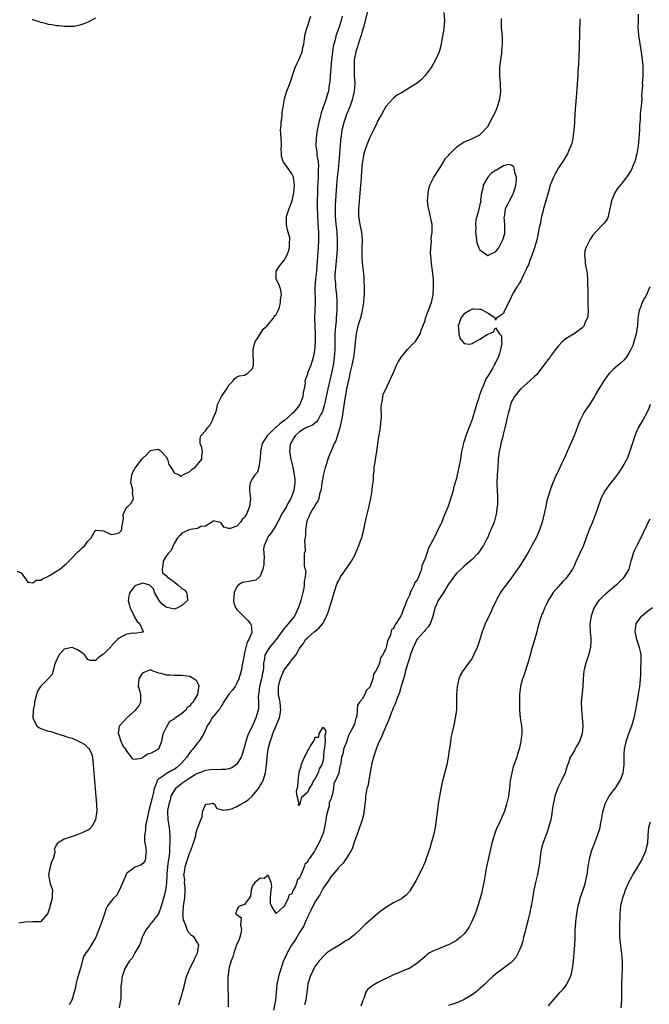
# Model space of a CAD drawing. Units: inches. Extents: x 2511000 to 2514000, y 1509000 to 1512000.
# Drawn here: x 2511508 to 2511668, y 1510062 to 1510313 of the extents above; entities that cross this region are included whole.
import ezdxf

# ---------------------------------------------------------------- set-up
doc = ezdxf.new("R2010")
doc.units = ezdxf.units.IN
doc.header["$MEASUREMENT"] = 0
doc.layers.add('LD25111509_2ft', color=82, linetype='Continuous')

msp = doc.modelspace()

# ---------------------------------------------------------------- linework, layer by layer
at = {"layer": 'LD25111509_2ft'}
for points, elevation in [([(2511596.76, 1510317), (2511595.29, 1510311.29), (2511595.18, 1510310.82), (2511595, 1510310.31), (2511594.74, 1510309.26), (2511594.45, 1510308.45), (2511593.98, 1510307), (2511593.76, 1510306.24), (2511593.35, 1510305), (2511592.97, 1510303), (2511592.89, 1510301.11), (2511592.97, 1510299), (2511593.07, 1510297), (2511592.94, 1510295), (2511592.61, 1510293.39), (2511592.51, 1510293), (2511592.22, 1510292.22), (2511591.81, 1510291), (2511591.59, 1510290.41), (2511590.94, 1510289), (2511590.27, 1510287), (2511589.82, 1510285), (2511589.63, 1510283.63), (2511589.45, 1510282.55), (2511589.33, 1510281), (2511589.22, 1510279.22), (2511589.2, 1510279), (2511589.06, 1510277), (2511588.86, 1510275), (2511588.62, 1510273), (2511588.43, 1510271), (2511588.12, 1510265.88), (2511588.1, 1510265), (2511588.12, 1510264.12), (2511588.11, 1510263), (2511588.26, 1510261), (2511588.47, 1510259), (2511588.59, 1510257), (2511588.57, 1510255), (2511588.49, 1510253.51), (2511588.18, 1510249.82), (2511588.08, 1510249), (2511588.04, 1510248.04), (2511588.04, 1510247), (2511588.14, 1510245.86), (2511588.2, 1510245), (2511588.28, 1510244.28), (2511588.39, 1510243), (2511588.48, 1510241.52), (2511588.54, 1510241), (2511588.54, 1510239), (2511588.37, 1510237), (2511588.3, 1510236.3), (2511588.14, 1510235), (2511588.05, 1510233.95), (2511588.02, 1510233), (2511588.03, 1510232.03), (2511588.01, 1510229), (2511587.86, 1510227), (2511587.54, 1510225), (2511587, 1510222.35), (2511586.23, 1510219), (2511585.79, 1510217), (2511585.42, 1510215.42), (2511585.28, 1510214.72), (2511585, 1510213.76), (2511584.82, 1510213.18), (2511584.74, 1510213), (2511584.35, 1510212.35), (2511583.68, 1510211), (2511583.42, 1510210.58), (2511583, 1510210.28), (2511582.3, 1510209.7), (2511581, 1510209.21), (2511580.88, 1510209.12), (2511580.63, 1510209), (2511579, 1510207.98), (2511577.88, 1510207), (2511577.55, 1510206.45), (2511577, 1510205.59), (2511576.66, 1510205), (2511576.61, 1510204.61), (2511576.47, 1510203), (2511576.79, 1510201), (2511577.26, 1510199), (2511577.67, 1510197), (2511577.81, 1510195.81), (2511577.83, 1510195), (2511577.71, 1510194.29), (2511577.58, 1510193), (2511576.82, 1510191), (2511576.13, 1510189.87), (2511575.65, 1510189), (2511575, 1510187.89), (2511574.43, 1510187), (2511573.99, 1510186.01), (2511573.4, 1510185), (2511573, 1510184.2), (2511572.26, 1510183), (2511571.73, 1510182.27), (2511571, 1510181.3), (2511570.8, 1510181), (2511570.72, 1510180.72), (2511569.98, 1510179), (2511569.83, 1510178.17), (2511569.96, 1510175.96), (2511569.92, 1510175), (2511569.86, 1510174.14), (2511569.68, 1510173), (2511569, 1510171.18), (2511568.83, 1510171), (2511567.84, 1510170.16), (2511567, 1510169.98), (2511566.15, 1510169.85), (2511565, 1510169.62), (2511564.43, 1510169.57), (2511563.41, 1510169), (2511563, 1510168.47), (2511562.37, 1510167), (2511562.27, 1510165.73), (2511562.16, 1510165), (2511562.25, 1510164.25), (2511562.72, 1510163), (2511563, 1510162.67), (2511565.85, 1510159.85), (2511566.5, 1510159), (2511566.64, 1510158.64), (2511566.84, 1510157), (2511566.82, 1510156.82), (2511566.08, 1510155), (2511565.64, 1510154.36), (2511565, 1510151.6), (2511564.84, 1510151), (2511564.49, 1510149), (2511564.1, 1510147), (2511563.51, 1510145), (2511563, 1510143.87), (2511562.55, 1510143), (2511561.94, 1510142.06), (2511560.98, 1510141.02), (2511559.63, 1510139), (2511559.44, 1510138.56), (2511559, 1510137.99), (2511558.65, 1510137.35), (2511558.34, 1510137), (2511556.69, 1510135), (2511556.1, 1510133.9), (2511555.44, 1510133), (2511555, 1510131.96), (2511554.57, 1510131), (2511554.02, 1510129.98), (2511553.35, 1510129), (2511553, 1510128.65), (2511551.77, 1510127), (2511551.37, 1510126.63), (2511551, 1510126.2), (2511550.22, 1510125), (2511549, 1510123.57), (2511548.49, 1510123), (2511547.68, 1510122.32), (2511547, 1510121.82), (2511546.44, 1510121.56), (2511545, 1510120.76), (2511544.02, 1510120.02), (2511543, 1510119.34), (2511542.72, 1510119), (2511542.6, 1510118.6), (2511541.9, 1510117), (2511541.66, 1510115.66), (2511541.38, 1510114.62), (2511541.01, 1510113), (2511540.46, 1510111), (2511540.23, 1510109.77), (2511540.05, 1510109), (2511539.81, 1510107.81), (2511539.71, 1510107), (2511539.68, 1510106.32), (2511539.48, 1510105), (2511539.49, 1510103.49), (2511539.56, 1510103), (2511539.73, 1510102.27), (2511539.86, 1510101), (2511539.68, 1510099.68), (2511539.75, 1510099), (2511539.56, 1510098.44), (2511539, 1510097.82), (2511538.57, 1510097.43), (2511537, 1510096.87), (2511536.37, 1510096.37), (2511535, 1510095.35), (2511534.77, 1510095), (2511534.58, 1510094.58), (2511533.08, 1510091.08), (2511533.04, 1510090.96), (2511532.32, 1510089.68), (2511531.58, 1510089), (2511531, 1510088.19), (2511530.07, 1510087), (2511529.68, 1510086.32), (2511529.29, 1510085), (2511529, 1510084.25), (2511528.62, 1510083), (2511528.13, 1510081.87), (2511527.86, 1510081), (2511527.08, 1510079), (2511527, 1510078.84), (2511525.88, 1510077), (2511525, 1510075.61), (2511524.5, 1510075), (2511523.89, 1510074.11), (2511523.16, 1510071.16), (2511522.32, 1510068.32), (2511521.99, 1510067), (2511521.83, 1510066.17), (2511521.55, 1510065), (2511520.94, 1510063), (2511520.25, 1510061.75)], 6946), ([(2511507, 1510172.47), (2511508.05, 1510172.05), (2511509.68, 1510169.68), (2511511, 1510169.51), (2511511.88, 1510170.12), (2511513, 1510170.13), (2511513.48, 1510170.52), (2511514.66, 1510171), (2511515.41, 1510171.41), (2511517, 1510172.47), (2511517.84, 1510173), (2511519, 1510173.94), (2511519.56, 1510174.44), (2511521, 1510175.88), (2511522.02, 1510177), (2511522.51, 1510177.49), (2511523, 1510177.8), (2511523.56, 1510178.44), (2511524.21, 1510179), (2511525, 1510180.09), (2511525.85, 1510181), (2511527, 1510182.92), (2511527.07, 1510182.93), (2511529, 1510182.74), (2511531, 1510181.77), (2511532.02, 1510181.98), (2511533, 1510182.22), (2511533.68, 1510183), (2511533.69, 1510183.69), (2511533.96, 1510185), (2511534.1, 1510185.9), (2511534, 1510187), (2511535, 1510188.75), (2511535.19, 1510189), (2511536.12, 1510189.88), (2511536.67, 1510191), (2511536.41, 1510192.41), (2511536.47, 1510193), (2511536.37, 1510193.63), (2511536, 1510195), (2511536.24, 1510197), (2511536.43, 1510197.57), (2511537, 1510198.65), (2511537.24, 1510199), (2511538.86, 1510201.14), (2511539, 1510201.3), (2511539.9, 1510202.1), (2511540.71, 1510203), (2511541, 1510203.28), (2511541.32, 1510203.32), (2511543, 1510203.63), (2511543.36, 1510203.36), (2511543.72, 1510203), (2511545, 1510201.6), (2511545.29, 1510201), (2511545.71, 1510199.71), (2511546.2, 1510199), (2511547, 1510197.59), (2511548.31, 1510197), (2511548.74, 1510196.74), (2511549, 1510196.77), (2511549.24, 1510197), (2511551, 1510197.89), (2511551.56, 1510198.44), (2511552.37, 1510199), (2511553, 1510199.64), (2511554.05, 1510201), (2511554.08, 1510201.92), (2511554.22, 1510203), (2511554.05, 1510204.05), (2511553.64, 1510205), (2511553.68, 1510206.32), (2511553.81, 1510207), (2511555, 1510208.31), (2511555.51, 1510209), (2511556.18, 1510209.82), (2511556.84, 1510211), (2511557, 1510211.48), (2511557.62, 1510213), (2511557.91, 1510213.91), (2511558.08, 1510215), (2511559.09, 1510217), (2511559.89, 1510218.11), (2511560.43, 1510219), (2511561, 1510219.89), (2511562.08, 1510221), (2511562.42, 1510221.58), (2511563, 1510222.02), (2511563.66, 1510222.34), (2511565, 1510222.48), (2511565.84, 1510223), (2511567, 1510224.19), (2511567.23, 1510225), (2511567.27, 1510226.73), (2511567.21, 1510227.21), (2511567.19, 1510229), (2511567.5, 1510230.5), (2511567.65, 1510231), (2511569, 1510232.95), (2511569.76, 1510234.24), (2511570.68, 1510235), (2511571, 1510235.41), (2511572.39, 1510237), (2511572.5, 1510237.5), (2511573, 1510237.98), (2511573.55, 1510239), (2511573.86, 1510239.86), (2511574.14, 1510241), (2511574.18, 1510241.82), (2511574.44, 1510243), (2511574.19, 1510244.19), (2511573.95, 1510245), (2511573.7, 1510245.7), (2511573.08, 1510247), (2511573.08, 1510249), (2511573.8, 1510250.2), (2511574.42, 1510251), (2511575, 1510251.64), (2511575.74, 1510253), (2511576.12, 1510253.88), (2511576.47, 1510255), (2511576.47, 1510256.47), (2511576.55, 1510257), (2511576.49, 1510257.51), (2511576.11, 1510259), (2511575.86, 1510259.86), (2511575.65, 1510261), (2511575.71, 1510262.29), (2511575.71, 1510263), (2511576.33, 1510265), (2511577.08, 1510267), (2511577.56, 1510269), (2511577.71, 1510271), (2511577.65, 1510271.65), (2511577.42, 1510273), (2511577, 1510273.85), (2511576.29, 1510275), (2511575.72, 1510275.72), (2511574.87, 1510276.87), (2511574.81, 1510277), (2511574.38, 1510278.38), (2511574.37, 1510279), (2511574.3, 1510280.3), (2511574.37, 1510281), (2511574.36, 1510281.64), (2511574.28, 1510283), (2511574.26, 1510284.26), (2511574.18, 1510285), (2511574.33, 1510286.33), (2511574.29, 1510287), (2511574.57, 1510288.57), (2511574.58, 1510289.42), (2511574.81, 1510291), (2511575.14, 1510293), (2511575.78, 1510295), (2511576.23, 1510296.23), (2511576.66, 1510297.34), (2511577, 1510298.34), (2511577.19, 1510299), (2511577.91, 1510301), (2511578.22, 1510301.78), (2511578.84, 1510303), (2511579.64, 1510305), (2511579.86, 1510306.14), (2511580.07, 1510307), (2511580.3, 1510308.3), (2511580.43, 1510309.57), (2511580.85, 1510311), (2511581.92, 1510314.08)], 6942), ([(2511589.87, 1510314.13), (2511589.58, 1510313), (2511589, 1510311.12), (2511588.45, 1510309.55), (2511588.28, 1510309), (2511588.05, 1510308.05), (2511587.74, 1510307), (2511587.6, 1510306.4), (2511587.37, 1510305), (2511587.13, 1510303), (2511586.79, 1510299), (2511586.69, 1510297.31), (2511586.57, 1510296.57), (2511586.35, 1510295), (2511586.02, 1510293.98), (2511585.76, 1510293), (2511584.55, 1510289.45), (2511584.27, 1510288.27), (2511583.93, 1510287), (2511583.76, 1510286.24), (2511583.51, 1510285), (2511583.21, 1510283), (2511583.15, 1510281), (2511583.39, 1510279.39), (2511583.45, 1510278.55), (2511583.72, 1510277), (2511583.82, 1510275.82), (2511583.79, 1510275), (2511583.72, 1510274.28), (2511583.73, 1510273), (2511583.69, 1510271.69), (2511583.62, 1510270.38), (2511583.56, 1510269), (2511583.51, 1510267), (2511583.51, 1510266.49), (2511583.51, 1510265), (2511583.54, 1510263.54), (2511583.67, 1510261), (2511583.81, 1510259), (2511583.85, 1510257), (2511583.73, 1510255), (2511583.58, 1510253), (2511583.51, 1510251.51), (2511583.42, 1510250.58), (2511583.29, 1510249), (2511583.06, 1510247), (2511582.92, 1510244.92), (2511582.97, 1510241.03), (2511582.89, 1510239), (2511582.84, 1510237), (2511582.91, 1510235), (2511583, 1510233), (2511582.98, 1510231), (2511582.79, 1510228.79), (2511582.45, 1510227), (2511582.1, 1510225.9), (2511581.84, 1510225), (2511581.07, 1510223), (2511581, 1510222.72), (2511580.52, 1510221.48), (2511580.39, 1510221), (2511580.41, 1510220.41), (2511580.19, 1510219), (2511579.92, 1510218.08), (2511579.84, 1510217), (2511579.07, 1510215), (2511577.51, 1510213), (2511577, 1510212.57), (2511575.21, 1510211), (2511573.95, 1510210.05), (2511573, 1510209.17), (2511572.9, 1510209.1), (2511570.75, 1510207), (2511570.04, 1510205.96), (2511569.5, 1510205), (2511569.06, 1510203), (2511568.93, 1510201.07), (2511568.86, 1510200.86), (2511568.59, 1510199), (2511568.27, 1510197.73), (2511567.61, 1510197), (2511567, 1510196.08), (2511566.37, 1510195), (2511566.22, 1510193.78), (2511566.21, 1510193), (2511566.34, 1510192.34), (2511566.46, 1510191), (2511566.43, 1510190.43), (2511566.26, 1510189), (2511565.84, 1510187.84), (2511565.48, 1510187), (2511565.29, 1510186.71), (2511565, 1510186.15), (2511564.39, 1510185.61), (2511563.91, 1510185), (2511563, 1510183.98), (2511561.33, 1510183.33), (2511561, 1510183.35), (2511559.71, 1510183.71), (2511559, 1510184.79), (2511558.84, 1510184.84), (2511558.43, 1510185), (2511557, 1510185.31), (2511556.89, 1510185.11), (2511556.61, 1510185), (2511555, 1510183.93), (2511553.84, 1510183.84), (2511553, 1510183.36), (2511551.11, 1510183.11), (2511550.84, 1510183), (2511549, 1510182.12), (2511548.46, 1510181.54), (2511547.87, 1510181), (2511547, 1510179.5), (2511546.74, 1510179), (2511546.24, 1510177.76), (2511545.53, 1510177), (2511545, 1510176.26), (2511544.22, 1510175), (2511544.14, 1510173.86), (2511543.94, 1510173), (2511544.06, 1510172.06), (2511545, 1510171.35), (2511545.27, 1510171), (2511547, 1510169.76), (2511547.97, 1510169), (2511549, 1510168.01), (2511549.66, 1510167.66), (2511550.17, 1510167), (2511550.32, 1510166.32), (2511550.46, 1510165), (2511549, 1510163.67), (2511547.68, 1510163), (2511547, 1510162.78), (2511545.98, 1510163), (2511545.22, 1510163.22), (2511545, 1510163.26), (2511544, 1510164), (2511543.21, 1510165), (2511541.98, 1510167), (2511541.87, 1510167.87), (2511540.84, 1510168.84), (2511539, 1510169.41), (2511537, 1510168.7), (2511535.74, 1510167), (2511535.54, 1510166.46), (2511535.29, 1510165), (2511535.67, 1510163.67), (2511535.82, 1510163), (2511536.75, 1510161.25), (2511536.86, 1510161), (2511536.87, 1510160.86), (2511537.62, 1510159.62), (2511538.31, 1510159), (2511539, 1510157.22), (2511539.14, 1510157), (2511539, 1510156.79), (2511538.92, 1510156.92), (2511537, 1510156.58), (2511536.67, 1510156.67), (2511535, 1510156.34), (2511533.75, 1510155.75), (2511533, 1510155.37), (2511532.55, 1510155), (2511531.79, 1510154.21), (2511531, 1510153.3), (2511530.84, 1510153.16), (2511530.71, 1510153), (2511529, 1510151.24), (2511528.61, 1510151), (2511527.66, 1510150.34), (2511527, 1510149.67), (2511525.69, 1510149.69), (2511525, 1510149.89), (2511524.21, 1510151), (2511523.6, 1510151.6), (2511522.37, 1510152.37), (2511521, 1510152.99), (2511519, 1510152.55), (2511517.59, 1510151), (2511517, 1510149.72), (2511516.55, 1510148.55), (2511515.88, 1510146.12), (2511514.96, 1510145.04), (2511512.97, 1510143), (2511512.2, 1510141.8), (2511511.9, 1510141), (2511511.44, 1510139), (2511511.42, 1510138.58), (2511511.09, 1510137), (2511510.98, 1510135), (2511511, 1510134.91), (2511511.99, 1510133), (2511512.51, 1510132.51), (2511513, 1510132.26), (2511513.97, 1510131.97), (2511515, 1510131.61), (2511515.54, 1510131.54), (2511517, 1510131.01), (2511519, 1510130.43), (2511519.93, 1510130.07), (2511521, 1510129.8), (2511522.84, 1510129), (2511523, 1510128.89), (2511524.22, 1510128.22), (2511525, 1510127.39), (2511525.25, 1510127.25), (2511525.39, 1510127), (2511525.91, 1510125.91), (2511526.17, 1510125), (2511526.4, 1510123), (2511526.89, 1510116.89), (2511527.08, 1510114.92), (2511527.23, 1510113), (2511527.27, 1510111), (2511527.24, 1510110.76), (2511526.97, 1510109), (2511525.86, 1510107), (2511525.41, 1510106.59), (2511525, 1510106.35), (2511524.09, 1510105.91), (2511523, 1510105.45), (2511522.66, 1510105.34), (2511521.89, 1510105), (2511521, 1510104.75), (2511520.52, 1510104.52), (2511519, 1510104.06), (2511517.31, 1510103), (2511517, 1510102.61), (2511516.46, 1510101.54), (2511516.59, 1510101), (2511516.61, 1510100.61), (2511516.14, 1510099), (2511515.75, 1510098.25), (2511515.43, 1510097), (2511514.98, 1510095), (2511515.36, 1510093), (2511516.04, 1510091), (2511515.92, 1510090.08), (2511515.89, 1510089), (2511515.47, 1510087.47), (2511515.32, 1510087), (2511515.29, 1510086.71), (2511515, 1510085.65), (2511514.82, 1510085.18), (2511514.72, 1510085), (2511513.04, 1510083), (2511513, 1510082.98), (2511511.08, 1510082.92), (2511511, 1510082.94), (2511509, 1510082.88), (2511507.42, 1510082.58)], 6944), ([(2511615.82, 1510315), (2511615.97, 1510313), (2511615.86, 1510311.86), (2511615.81, 1510311), (2511615.72, 1510310.28), (2511615.48, 1510309), (2511615.15, 1510307.15), (2511615.11, 1510306.89), (2511614.73, 1510305.27), (2511614.61, 1510305), (2511614.25, 1510304.25), (2511613.71, 1510303), (2511612.72, 1510301.28), (2511612.54, 1510301), (2511611.07, 1510298.93), (2511610.08, 1510297.93), (2511608.96, 1510297), (2511607, 1510295.78), (2511605.67, 1510295), (2511605, 1510294.58), (2511603.98, 1510294.02), (2511603, 1510293.2), (2511602.9, 1510293.1), (2511601, 1510291.01), (2511599.9, 1510289), (2511599, 1510287.44), (2511598.81, 1510287), (2511597.85, 1510285), (2511597, 1510283.32), (2511596.86, 1510283), (2511596.34, 1510281.66), (2511596.04, 1510281), (2511595.58, 1510279.58), (2511595.41, 1510279), (2511595.04, 1510277), (2511595, 1510276.63), (2511594.75, 1510273.25), (2511594.68, 1510272.68), (2511594.52, 1510271), (2511594.15, 1510265.85), (2511594.06, 1510265), (2511594.02, 1510264.02), (2511594.02, 1510263), (2511594.34, 1510261), (2511594.47, 1510260.47), (2511594.8, 1510259), (2511594.97, 1510257), (2511594.89, 1510255), (2511594.87, 1510252.87), (2511595, 1510251.12), (2511595.26, 1510249), (2511595.39, 1510247.39), (2511595.41, 1510247), (2511595.41, 1510246.59), (2511595.48, 1510245), (2511595.51, 1510243.51), (2511595.48, 1510243), (2511595.42, 1510242.58), (2511595.34, 1510241), (2511595, 1510239), (2511594.59, 1510237.41), (2511594.51, 1510237), (2511594.32, 1510236.32), (2511593.9, 1510235), (2511593.72, 1510234.28), (2511593.43, 1510233), (2511593.19, 1510231), (2511593, 1510229), (2511592.72, 1510227), (2511592.3, 1510225), (2511591.85, 1510223), (2511591.72, 1510222.28), (2511591, 1510219.01), (2511590.68, 1510217.32), (2511590.6, 1510217), (2511590.51, 1510216.51), (2511590.18, 1510214.18), (2511590.05, 1510213), (2511589.85, 1510211.85), (2511589.73, 1510211), (2511589.26, 1510209), (2511588.24, 1510205.76), (2511587.86, 1510205), (2511587, 1510202.94), (2511586.41, 1510201.59), (2511586.19, 1510201), (2511585.87, 1510199.87), (2511585.45, 1510198.55), (2511585, 1510196.83), (2511584.67, 1510195), (2511584.5, 1510193.5), (2511584.4, 1510193), (2511584.11, 1510192.11), (2511583.91, 1510191), (2511583.69, 1510190.31), (2511583, 1510189.39), (2511582.79, 1510189), (2511582.4, 1510188.4), (2511581.59, 1510187), (2511581.47, 1510186.53), (2511581, 1510185.61), (2511580.86, 1510185.14), (2511580.79, 1510185), (2511580.74, 1510184.74), (2511580.53, 1510183), (2511580.55, 1510181.45), (2511580.27, 1510180.27), (2511580.39, 1510179), (2511580.45, 1510177.55), (2511580.22, 1510177), (2511580.15, 1510176.15), (2511580.18, 1510173.82), (2511580.44, 1510173), (2511580.61, 1510172.61), (2511580.47, 1510171), (2511580.16, 1510169.84), (2511580.22, 1510169), (2511580.13, 1510168.13), (2511579.86, 1510167), (2511579.66, 1510166.34), (2511579.37, 1510165), (2511579, 1510163.98), (2511578.69, 1510163), (2511578.11, 1510161.89), (2511577.69, 1510161), (2511576.1, 1510159), (2511575.56, 1510158.44), (2511575, 1510157.73), (2511573.01, 1510154.99), (2511572.13, 1510153.87), (2511571.34, 1510153), (2511571, 1510152.45), (2511570.17, 1510151), (2511570.05, 1510150.05), (2511569.85, 1510149), (2511569.78, 1510147.78), (2511569.71, 1510147), (2511569.57, 1510146.43), (2511569.3, 1510145), (2511568.79, 1510143), (2511568.6, 1510141.4), (2511568.53, 1510141), (2511568.48, 1510140.48), (2511568.55, 1510139), (2511568.52, 1510137.48), (2511568.46, 1510137), (2511567.86, 1510135), (2511567.58, 1510134.42), (2511567, 1510133.01), (2511565.99, 1510131), (2511565.7, 1510130.3), (2511565.3, 1510129), (2511565, 1510127.74), (2511564.36, 1510125.64), (2511564.09, 1510125), (2511563, 1510123.19), (2511561.73, 1510122.27), (2511561, 1510121.99), (2511560.2, 1510121.8), (2511559, 1510121.83), (2511558.23, 1510121.77), (2511557, 1510121.82), (2511555, 1510121.55), (2511554.62, 1510121.38), (2511553.5, 1510121), (2511553, 1510120.81), (2511552.6, 1510120.6), (2511551, 1510119.6), (2511549, 1510118.26), (2511548.3, 1510117.7), (2511547.36, 1510117), (2511547, 1510116.51), (2511546.19, 1510115), (2511545.97, 1510114.03), (2511545.64, 1510113), (2511545.35, 1510111.35), (2511545.31, 1510111), (2511545.41, 1510109), (2511545.73, 1510107), (2511545.91, 1510105), (2511545.96, 1510103.96), (2511545.94, 1510103), (2511545.83, 1510102.17), (2511545.87, 1510101), (2511545.78, 1510099.78), (2511545.53, 1510098.47), (2511545.34, 1510097), (2511545.17, 1510095.17), (2511545.16, 1510095), (2511545.18, 1510094.82), (2511545.07, 1510093), (2511545, 1510092.14), (2511544.84, 1510091), (2511544.52, 1510089.48), (2511544.33, 1510089), (2511544.02, 1510088.02), (2511543.57, 1510086.43), (2511543, 1510085.01), (2511541.48, 1510083), (2511541.29, 1510082.71), (2511541, 1510082.44), (2511540.39, 1510081.61), (2511539.89, 1510081), (2511539, 1510079.36), (2511538.86, 1510079), (2511538.45, 1510077.55), (2511538.15, 1510077), (2511536.99, 1510075), (2511536.28, 1510073.72), (2511535.68, 1510073), (2511535, 1510071.9), (2511534.49, 1510071), (2511533.76, 1510069), (2511533.61, 1510067.61), (2511533.51, 1510067), (2511533.46, 1510066.54), (2511533.47, 1510065), (2511533.41, 1510063.41), (2511533.37, 1510063), (2511532.99, 1510061)], 6948), ([(2511665.39, 1510314.61), (2511665.31, 1510313), (2511665.3, 1510311), (2511665.31, 1510310.69), (2511665.47, 1510309), (2511665.69, 1510307.69), (2511665.78, 1510307), (2511666.09, 1510305), (2511666.18, 1510304.18), (2511666.37, 1510303), (2511666.56, 1510301.44), (2511666.58, 1510301), (2511666.55, 1510300.55), (2511666.57, 1510299), (2511666.44, 1510297.56), (2511666.4, 1510297), (2511666.42, 1510296.42), (2511666.24, 1510293.76), (2511666.26, 1510293), (2511666.24, 1510292.24), (2511666.09, 1510291), (2511665.94, 1510290.06), (2511665.88, 1510289), (2511665.85, 1510287.85), (2511665.77, 1510287), (2511665.73, 1510286.27), (2511665.7, 1510285), (2511665.56, 1510283), (2511665.31, 1510281), (2511664.99, 1510279), (2511664.62, 1510277.38), (2511664.49, 1510277), (2511664.07, 1510276.07), (2511663.64, 1510275), (2511663.42, 1510274.58), (2511662.63, 1510273.37), (2511662.37, 1510273), (2511661, 1510271.19), (2511659.99, 1510270.01), (2511659.4, 1510269), (2511658.54, 1510267), (2511658.27, 1510265.73), (2511658.14, 1510265), (2511657.85, 1510263.85), (2511657.7, 1510263), (2511657.5, 1510262.5), (2511657, 1510261.7), (2511656.7, 1510261.3), (2511656.45, 1510261), (2511654.45, 1510259), (2511653.76, 1510258.24), (2511653.03, 1510257), (2511652.01, 1510255), (2511651.79, 1510254.21), (2511651.64, 1510253), (2511651.83, 1510251.83), (2511651.85, 1510251), (2511651.99, 1510250.01), (2511652.22, 1510249), (2511652.33, 1510248.33), (2511652.44, 1510247), (2511652.44, 1510245.56), (2511652.5, 1510244.5), (2511652.48, 1510243), (2511652.55, 1510241), (2511652.54, 1510240.54), (2511652.6, 1510239), (2511652.49, 1510237.51), (2511652.37, 1510237), (2511651.77, 1510235.77), (2511651.46, 1510235), (2511651.26, 1510234.74), (2511651, 1510234.47), (2511649, 1510233.01), (2511647, 1510231.82), (2511646, 1510231), (2511645, 1510229.97), (2511644.57, 1510229.43), (2511644.27, 1510229), (2511643, 1510227.32), (2511642.79, 1510227), (2511642.01, 1510225.99), (2511641.32, 1510225), (2511639.41, 1510222.59), (2511639, 1510222.25), (2511637.7, 1510221), (2511635.41, 1510219), (2511635.23, 1510218.77), (2511635, 1510218.55), (2511634.34, 1510217.66), (2511633.78, 1510217), (2511633, 1510215.46), (2511632.8, 1510215), (2511632.44, 1510213.56), (2511632.28, 1510213), (2511631.8, 1510211), (2511631.68, 1510210.32), (2511631.33, 1510209), (2511631, 1510207.68), (2511630.86, 1510207), (2511630.8, 1510206.8), (2511630.37, 1510205), (2511630.14, 1510204.14), (2511629.89, 1510203), (2511629.65, 1510201), (2511629.53, 1510199), (2511629.38, 1510197), (2511629.32, 1510195), (2511629.32, 1510194.68), (2511629.47, 1510191.47), (2511629.48, 1510191), (2511629.44, 1510189.44), (2511629.41, 1510189), (2511629.15, 1510187), (2511629, 1510186.36), (2511628.59, 1510185), (2511628.34, 1510184.34), (2511627.77, 1510183), (2511627.52, 1510182.48), (2511627, 1510181.12), (2511626.87, 1510180.87), (2511625.87, 1510179), (2511625.52, 1510178.48), (2511625, 1510177.65), (2511624.72, 1510177.28), (2511624.5, 1510177), (2511623, 1510175.43), (2511622.52, 1510175), (2511621, 1510173.73), (2511619, 1510171.85), (2511618.34, 1510171), (2511617, 1510169.17), (2511615.68, 1510167), (2511615.42, 1510166.58), (2511615, 1510165.99), (2511614.39, 1510165), (2511613.95, 1510163.95), (2511613.52, 1510163), (2511613.4, 1510162.6), (2511613.02, 1510161), (2511612.27, 1510159), (2511611.76, 1510158.24), (2511611, 1510157.43), (2511610.83, 1510157.17), (2511609, 1510155.08), (2511608.95, 1510155), (2511608.32, 1510153.68), (2511607.96, 1510153), (2511607.23, 1510151), (2511607, 1510150.29), (2511606.63, 1510149), (2511606.42, 1510148.42), (2511606.04, 1510147), (2511605.86, 1510146.14), (2511605.48, 1510145), (2511605, 1510143.33), (2511604.51, 1510141.49), (2511603.8, 1510139.8), (2511603.39, 1510138.61), (2511603, 1510137.76), (2511602.81, 1510137.19), (2511602.7, 1510137), (2511602.46, 1510136.46), (2511601.91, 1510135), (2511601.69, 1510134.31), (2511601, 1510132.83), (2511600.26, 1510131), (2511599.92, 1510130.08), (2511599.34, 1510129), (2511599, 1510128.19), (2511598.58, 1510127), (2511598.28, 1510126.28), (2511597.87, 1510125), (2511597.42, 1510123.42), (2511597.32, 1510123), (2511597, 1510121.18), (2511596.64, 1510119), (2511596.38, 1510117.62), (2511596.19, 1510117), (2511595.99, 1510115.99), (2511595.84, 1510115), (2511595.8, 1510114.2), (2511595.67, 1510113), (2511595.47, 1510111.47), (2511595.43, 1510111), (2511595.36, 1510110.64), (2511594.94, 1510109), (2511593.99, 1510106.01), (2511593, 1510103.5), (2511592.85, 1510103), (2511592.39, 1510101.61), (2511592.08, 1510101), (2511590.09, 1510097.91), (2511589.14, 1510097), (2511589, 1510096.85), (2511587, 1510094.46), (2511586.45, 1510093.55), (2511586.04, 1510093), (2511585, 1510091.51), (2511584.16, 1510089.84), (2511583.56, 1510089), (2511583, 1510088.13), (2511581.84, 1510085.84), (2511581.45, 1510085), (2511581, 1510084.14), (2511580.56, 1510083), (2511580.06, 1510081.94), (2511579.54, 1510081), (2511579, 1510080.21), (2511578.34, 1510079), (2511577.83, 1510078.17), (2511576.98, 1510077.02), (2511575.87, 1510075), (2511575.61, 1510074.39), (2511574.95, 1510073.05), (2511573.85, 1510069.85), (2511573.6, 1510069), (2511573.19, 1510067), (2511572.83, 1510063), (2511572.39, 1510060.39)], 6954), ([(2511527, 1510313.61), (2511525, 1510312.54), (2511524.27, 1510312.27), (2511523, 1510311.77), (2511521.51, 1510311.51), (2511521, 1510311.44), (2511519.44, 1510311.44), (2511519, 1510311.46), (2511517.61, 1510311.61), (2511517, 1510311.65), (2511515.89, 1510311.89), (2511515, 1510311.96), (2511514.22, 1510312.22), (2511513, 1510312.47), (2511512.63, 1510312.63), (2511511.49, 1510313), (2511511, 1510313.2), (2511510.79, 1510313.21)], 6940), ([(2511548.23, 1510061.77), (2511548.57, 1510063), (2511549, 1510064.33), (2511549.17, 1510065), (2511549.58, 1510066.42), (2511549.66, 1510067), (2511549.89, 1510067.89), (2511550.21, 1510069), (2511551.01, 1510071), (2511552.01, 1510073), (2511552.29, 1510073.71), (2511552.99, 1510075), (2511553.36, 1510077), (2511553, 1510077.62), (2511552.13, 1510079), (2511551.47, 1510079.47), (2511550.5, 1510080.5), (2511550, 1510082), (2511549.54, 1510083), (2511549.45, 1510083.45), (2511549.28, 1510085), (2511549.29, 1510085.29), (2511549.4, 1510087), (2511549.71, 1510089), (2511549.85, 1510091), (2511549.84, 1510091.84), (2511549.69, 1510093), (2511549.71, 1510093.71), (2511549.51, 1510095), (2511549.65, 1510095.65), (2511549.83, 1510097), (2511550.13, 1510097.87), (2511551, 1510100.64), (2511551.17, 1510101), (2511551.67, 1510102.33), (2511552.4, 1510104.4), (2511552.54, 1510105), (2511552.56, 1510105.44), (2511553, 1510106.85), (2511553.05, 1510106.95), (2511553.1, 1510107), (2511553.17, 1510107.17), (2511553.8, 1510109), (2511554.21, 1510109.79), (2511554.23, 1510111), (2511555, 1510112.89), (2511555.3, 1510113), (2511556.83, 1510113.17), (2511557, 1510113.2), (2511557.31, 1510113), (2511557.89, 1510111.89), (2511559, 1510111.66), (2511559.44, 1510111.44), (2511561, 1510111.6), (2511561.88, 1510111.88), (2511563, 1510112.37), (2511564.06, 1510113), (2511565, 1510113.5), (2511565.9, 1510114.1), (2511566.96, 1510115), (2511568.55, 1510117), (2511568.72, 1510117.28), (2511569, 1510117.72), (2511569.45, 1510118.55), (2511569.7, 1510119), (2511570.33, 1510121), (2511570.56, 1510123), (2511570.71, 1510125), (2511571.03, 1510127.03), (2511571.55, 1510129), (2511571.94, 1510130.06), (2511572.23, 1510131), (2511573.85, 1510135), (2511574.23, 1510137), (2511574.13, 1510137.87), (2511574.04, 1510139), (2511573.88, 1510139.88), (2511573.63, 1510141), (2511573.6, 1510141.6), (2511573.63, 1510143), (2511573.82, 1510143.82), (2511574.15, 1510145), (2511574.37, 1510145.63), (2511575, 1510147.14), (2511576.48, 1510149), (2511577, 1510149.81), (2511577.57, 1510150.43), (2511578.06, 1510151), (2511579, 1510152.74), (2511579.18, 1510153), (2511579.99, 1510154.01), (2511580.56, 1510155), (2511581, 1510155.42), (2511582.77, 1510157), (2511583, 1510157.16), (2511583.98, 1510158.02), (2511585, 1510159.15), (2511585.91, 1510161), (2511586.23, 1510161.77), (2511587, 1510164.1), (2511587.84, 1510167), (2511588.62, 1510169.38), (2511589, 1510170.09), (2511589.46, 1510171), (2511590.58, 1510172.58), (2511592.26, 1510175), (2511593, 1510176.36), (2511593.31, 1510177), (2511594.14, 1510179), (2511594.84, 1510180.84), (2511594.9, 1510181), (2511595, 1510181.38), (2511595.32, 1510182.68), (2511595.51, 1510183.51), (2511595.98, 1510186.02), (2511596.27, 1510187), (2511596.71, 1510188.71), (2511596.75, 1510189), (2511596.76, 1510189.24), (2511597, 1510190.2), (2511597.16, 1510191), (2511597.48, 1510193), (2511597.64, 1510194.36), (2511597.74, 1510195), (2511597.82, 1510195.82), (2511597.87, 1510197), (2511598.01, 1510198.01), (2511598.05, 1510199), (2511598.31, 1510200.31), (2511598.44, 1510201.56), (2511598.73, 1510203), (2511599, 1510204.92), (2511599.24, 1510206.76), (2511599.61, 1510209), (2511599.71, 1510210.29), (2511599.82, 1510211), (2511599.86, 1510211.86), (2511599.85, 1510214.15), (2511599.91, 1510215), (2511600.18, 1510216.18), (2511600.25, 1510217), (2511600.36, 1510217.64), (2511601, 1510218.92), (2511602.27, 1510221.73), (2511603, 1510223.19), (2511603.76, 1510225), (2511604.15, 1510225.85), (2511605, 1510227.16), (2511606.55, 1510229), (2511607.68, 1510230.32), (2511608.47, 1510231), (2511609, 1510231.73), (2511609.75, 1510233), (2511610.03, 1510233.97), (2511610.45, 1510235), (2511611, 1510236.47), (2511611.15, 1510237), (2511611.61, 1510238.39), (2511611.9, 1510239), (2511612.43, 1510240.43), (2511612.62, 1510241), (2511613.04, 1510243), (2511613.19, 1510245), (2511613.13, 1510247), (2511612.88, 1510249.12), (2511612.61, 1510251), (2511612.44, 1510253), (2511612.43, 1510253.57), (2511612.44, 1510255), (2511612.61, 1510256.61), (2511612.6, 1510257.4), (2511612.82, 1510259), (2511612.81, 1510260.81), (2511612.79, 1510261), (2511612.72, 1510261.28), (2511612.13, 1510264.13), (2511611.89, 1510265), (2511611.72, 1510266.28), (2511611.66, 1510267), (2511611.73, 1510267.73), (2511611.76, 1510269), (2511611.96, 1510270.04), (2511612.26, 1510271), (2511613, 1510272.47), (2511613.25, 1510273), (2511614.48, 1510275), (2511615, 1510275.7), (2511616.26, 1510277.74), (2511617, 1510278.54), (2511617.19, 1510278.81), (2511619, 1510280.65), (2511619.45, 1510281), (2511621, 1510282.05), (2511621.69, 1510282.31), (2511623.09, 1510282.91), (2511625, 1510283.83), (2511627, 1510285.97), (2511628.22, 1510288.22), (2511629, 1510289.72), (2511629.48, 1510291), (2511630.07, 1510293), (2511630.21, 1510294.21), (2511630.32, 1510295), (2511630.25, 1510296.25), (2511630.25, 1510297), (2511630.1, 1510299), (2511630.11, 1510301), (2511630.27, 1510302.27), (2511630.33, 1510303), (2511630.58, 1510304.58), (2511630.62, 1510305), (2511630.62, 1510305.38), (2511630.77, 1510307), (2511630.72, 1510308.72), (2511630.58, 1510310.58), (2511630.53, 1510311), (2511630.52, 1510312.52), (2511630.49, 1510313), (2511630.52, 1510313.48)], 6950), ([(2511650.58, 1510313.42), (2511650.51, 1510313), (2511650.46, 1510312.46), (2511650.39, 1510310.39), (2511650.39, 1510309), (2511650.34, 1510307), (2511650.3, 1510305.7), (2511650.21, 1510304.21), (2511650.16, 1510301.84), (2511650, 1510300), (2511649.95, 1510299), (2511649.7, 1510295.7), (2511649.62, 1510294.38), (2511649.35, 1510291.35), (2511649.18, 1510289.18), (2511649.08, 1510287.08), (2511649.08, 1510286.92), (2511648.95, 1510285.05), (2511648.67, 1510283), (2511648.41, 1510281.59), (2511648.22, 1510281), (2511647.61, 1510279.61), (2511647.37, 1510279), (2511647, 1510278.47), (2511646.15, 1510277), (2511645, 1510275.38), (2511644.15, 1510273.85), (2511643.76, 1510273), (2511642.93, 1510271), (2511642.36, 1510269), (2511641.83, 1510267), (2511641.63, 1510266.37), (2511641.24, 1510265), (2511641, 1510264.13), (2511640.72, 1510263), (2511640.33, 1510261), (2511640.14, 1510260.14), (2511639.8, 1510258.2), (2511639.47, 1510257), (2511638.88, 1510255), (2511638.23, 1510253), (2511637.71, 1510251.71), (2511637.36, 1510250.64), (2511637, 1510249.94), (2511636.73, 1510249.27), (2511636.09, 1510248.09), (2511635.6, 1510247), (2511635.46, 1510246.54), (2511635, 1510245.86), (2511634.69, 1510245.31), (2511634.41, 1510245), (2511633.54, 1510243.54), (2511633.26, 1510243), (2511633, 1510242.38), (2511632.55, 1510241.45), (2511632.27, 1510241), (2511631.58, 1510239.58), (2511631.22, 1510238.78), (2511631, 1510238.21), (2511629.26, 1510237), (2511629, 1510236.52), (2511628.94, 1510236.94), (2511628.92, 1510237), (2511627, 1510238.31), (2511625.81, 1510239), (2511625.28, 1510239.28), (2511625, 1510239.26), (2511623.36, 1510239.36), (2511623, 1510239.31), (2511622.44, 1510239), (2511621, 1510238.13), (2511620.45, 1510237.54), (2511620.12, 1510237), (2511619.45, 1510235), (2511619.56, 1510234.44), (2511619.61, 1510233), (2511619.88, 1510231.88), (2511621, 1510230.58), (2511622.43, 1510230.43), (2511623, 1510230.56), (2511623.29, 1510230.71), (2511623.78, 1510231), (2511625, 1510231.63), (2511626.87, 1510232.87), (2511627, 1510232.94), (2511627.24, 1510233), (2511628.47, 1510233.53), (2511629, 1510234.59), (2511630.03, 1510233), (2511630.51, 1510232.51), (2511630.47, 1510231), (2511630.55, 1510230.55), (2511630.25, 1510229), (2511629.99, 1510227.99), (2511629.65, 1510227), (2511629, 1510225.68), (2511628.75, 1510225.25), (2511628.67, 1510225), (2511628.21, 1510224.21), (2511627, 1510222.23), (2511626.5, 1510221.5), (2511626.32, 1510221), (2511625.91, 1510219.91), (2511625.5, 1510219), (2511625, 1510217.56), (2511624.83, 1510217.17), (2511624.71, 1510216.71), (2511624.13, 1510215), (2511623, 1510211.15), (2511622.39, 1510209.61), (2511622.17, 1510209), (2511621.41, 1510207), (2511621, 1510205.67), (2511620.78, 1510205.22), (2511620.73, 1510204.73), (2511620.34, 1510203), (2511620.12, 1510201.88), (2511620.02, 1510201), (2511619.65, 1510199), (2511619.22, 1510197), (2511619, 1510196.13), (2511618.28, 1510193.72), (2511618.14, 1510193), (2511617.45, 1510190.55), (2511617, 1510189.33), (2511616.89, 1510189.11), (2511616.79, 1510188.79), (2511615.74, 1510186.26), (2511615.26, 1510185), (2511615, 1510184.45), (2511614.28, 1510183), (2511613.66, 1510181.66), (2511613, 1510180.35), (2511611.84, 1510178.16), (2511611.46, 1510177), (2511611, 1510175.65), (2511610.18, 1510173.82), (2511610.06, 1510173), (2511609.6, 1510171.6), (2511609.36, 1510171), (2511609, 1510170.26), (2511608.4, 1510169.6), (2511608.23, 1510169), (2511607.58, 1510167.58), (2511607.25, 1510167), (2511607.17, 1510166.83), (2511607, 1510166.35), (2511606.32, 1510165), (2511606.05, 1510164.05), (2511605.43, 1510162.57), (2511605, 1510161.31), (2511604.84, 1510161.16), (2511604.81, 1510161), (2511604.61, 1510160.61), (2511603.58, 1510159), (2511603.33, 1510158.67), (2511603, 1510157.82), (2511602.46, 1510157.54), (2511602.19, 1510156.19), (2511601.4, 1510154.6), (2511601.12, 1510153), (2511601, 1510152.63), (2511600.15, 1510151), (2511599.68, 1510150.32), (2511599.35, 1510149), (2511599, 1510147.95), (2511598.45, 1510147), (2511597.84, 1510146.16), (2511597.68, 1510145), (2511597.03, 1510143), (2511597, 1510142.93), (2511595.99, 1510142.01), (2511595.64, 1510141), (2511595, 1510139.81), (2511594.32, 1510139), (2511593.78, 1510138.22), (2511593.73, 1510137), (2511593.6, 1510135.6), (2511593.42, 1510135), (2511593.29, 1510134.71), (2511593, 1510133.41), (2511592.81, 1510133.19), (2511592.79, 1510133), (2511592.68, 1510132.68), (2511591.75, 1510131), (2511591.45, 1510130.55), (2511591, 1510128.77), (2511590.17, 1510127), (2511590.1, 1510126.1), (2511589.74, 1510125), (2511589.57, 1510123.57), (2511589.41, 1510123), (2511589.3, 1510122.7), (2511589.03, 1510121), (2511589, 1510120.89), (2511588.18, 1510119), (2511587.76, 1510118.24), (2511587.63, 1510117), (2511587.28, 1510115.28), (2511587.14, 1510114.86), (2511587, 1510114.17), (2511586.59, 1510113.41), (2511586.59, 1510113), (2511586.55, 1510112.55), (2511585.85, 1510110.15), (2511585.73, 1510109), (2511585.48, 1510107.48), (2511585, 1510105.53), (2511584.83, 1510105.17), (2511584.81, 1510105), (2511584.7, 1510104.7), (2511583.92, 1510103), (2511583.55, 1510102.45), (2511583, 1510101.29), (2511582.78, 1510101), (2511582.49, 1510100.49), (2511581.44, 1510099), (2511581.24, 1510098.76), (2511581, 1510098.21), (2511580.31, 1510097.69), (2511580.16, 1510097), (2511579.69, 1510095.69), (2511579.21, 1510094.79), (2511579, 1510094.12), (2511578.43, 1510093.57), (2511578.34, 1510093), (2511577.92, 1510091.92), (2511577.39, 1510091), (2511577.23, 1510090.77), (2511577, 1510090.11), (2511576.26, 1510089.74), (2511576.11, 1510089), (2511575.22, 1510087.22), (2511575.04, 1510086.96), (2511575, 1510086.84), (2511573.14, 1510085.14), (2511573, 1510085.04), (2511571.82, 1510087), (2511571.63, 1510087.63), (2511571.63, 1510089), (2511571.69, 1510090.31), (2511571.77, 1510091), (2511571.96, 1510091.96), (2511571.8, 1510093), (2511571, 1510094.84), (2511569.95, 1510094.05), (2511569, 1510094.06), (2511568.39, 1510093.61), (2511567.61, 1510093), (2511567, 1510092.15), (2511566.7, 1510091), (2511566.47, 1510089.53), (2511566.13, 1510089), (2511565, 1510087.37), (2511563.91, 1510087), (2511563.34, 1510086.66), (2511563, 1510085.95), (2511562.77, 1510085.23), (2511562.71, 1510085), (2511562.91, 1510084.91), (2511563, 1510084.73), (2511564.08, 1510084.08), (2511564.01, 1510083), (2511563.91, 1510082.09), (2511564.18, 1510081), (2511564.01, 1510080.01), (2511563.79, 1510079), (2511563.59, 1510078.41), (2511563, 1510077.18), (2511562.95, 1510077), (2511562.27, 1510075), (2511562.01, 1510073.99), (2511561.55, 1510073), (2511560.96, 1510071), (2511560.78, 1510069.22), (2511560.74, 1510069), (2511560.71, 1510067), (2511560.73, 1510065.27), (2511560.77, 1510064.77), (2511560.76, 1510061.24)], 6952), ([(2511668.31, 1510245), (2511667.81, 1510243.81), (2511667.49, 1510243), (2511667.33, 1510242.67), (2511667, 1510242.12), (2511666.38, 1510241), (2511666.01, 1510240.01), (2511665.6, 1510239), (2511665.48, 1510238.52), (2511665.3, 1510237), (2511665.17, 1510235.17), (2511664.83, 1510233), (2511664.26, 1510231), (2511663.96, 1510230.04), (2511663.48, 1510229), (2511663, 1510228.13), (2511662.27, 1510227), (2511661.68, 1510226.32), (2511660.64, 1510225.36), (2511660.21, 1510225), (2511659, 1510223.9), (2511658.06, 1510223), (2511657.57, 1510222.43), (2511657, 1510221.62), (2511656.73, 1510221.27), (2511655.31, 1510219), (2511654.46, 1510217.54), (2511654.18, 1510217), (2511653, 1510215.11), (2511652.15, 1510213.85), (2511651.54, 1510213), (2511650.53, 1510211), (2511650.25, 1510210.25), (2511649.82, 1510209), (2511649.03, 1510207), (2511647.28, 1510203), (2511646.6, 1510201.4), (2511645.83, 1510199.83), (2511644.66, 1510197.34), (2511644.47, 1510197), (2511643.42, 1510194.58), (2511642.9, 1510193.1), (2511642.84, 1510192.84), (2511642.26, 1510191), (2511641.95, 1510190.05), (2511641.77, 1510189), (2511641.48, 1510187.48), (2511640.87, 1510185), (2511640.22, 1510183), (2511639.85, 1510182.15), (2511639.33, 1510181), (2511638.27, 1510179), (2511637.81, 1510178.19), (2511637.15, 1510177), (2511635.95, 1510175), (2511635, 1510173.6), (2511634.62, 1510173), (2511633.12, 1510170.88), (2511631.66, 1510169), (2511631, 1510168.1), (2511630.23, 1510167), (2511629.31, 1510165.31), (2511629.13, 1510165), (2511628.21, 1510163), (2511627.85, 1510162.15), (2511626.34, 1510159), (2511625.58, 1510157), (2511625, 1510155.02), (2511624.49, 1510153.51), (2511624.29, 1510153), (2511623.37, 1510151), (2511623, 1510150.28), (2511622.05, 1510149), (2511621, 1510147.43), (2511620.65, 1510147), (2511620.03, 1510145.97), (2511619.63, 1510145), (2511619.17, 1510143), (2511619.01, 1510141), (2511618.99, 1510137), (2511618.72, 1510135), (2511618.41, 1510133.59), (2511618.05, 1510132.05), (2511617.68, 1510130.32), (2511617.46, 1510129), (2511617.23, 1510127.23), (2511617.15, 1510126.85), (2511616.94, 1510125), (2511616.58, 1510123), (2511616.26, 1510121.74), (2511615.36, 1510118.64), (2511615, 1510116.89), (2511614.42, 1510113.58), (2511613.57, 1510107), (2511613.14, 1510105), (2511612.59, 1510103), (2511612.24, 1510101.76), (2511611.41, 1510099.41), (2511611.21, 1510098.79), (2511611, 1510098.3), (2511610.64, 1510097.36), (2511610.47, 1510097), (2511609.48, 1510095), (2511608.62, 1510093.38), (2511607.12, 1510090.88), (2511607, 1510090.71), (2511606.2, 1510089.8), (2511605.2, 1510089), (2511605, 1510088.86), (2511603, 1510087.83), (2511601, 1510086.65), (2511600.07, 1510085.93), (2511599, 1510085.04), (2511595.74, 1510082.26), (2511594.71, 1510081.29), (2511593, 1510079.67), (2511592.24, 1510079), (2511591.54, 1510078.46), (2511591, 1510078.16), (2511589, 1510076.95), (2511587, 1510075.72), (2511585.98, 1510075), (2511585.46, 1510074.54), (2511583.97, 1510073), (2511583, 1510071.64), (2511582.61, 1510071), (2511582.31, 1510070.31), (2511581.67, 1510069), (2511581.15, 1510067.15), (2511581.1, 1510067), (2511580.87, 1510065), (2511580.62, 1510063), (2511580.25, 1510061.75)], 6956), ([(2511668.38, 1510215), (2511668.04, 1510213.96), (2511667.61, 1510213), (2511666.5, 1510211), (2511665.94, 1510210.07), (2511665.33, 1510209), (2511665, 1510208.28), (2511664.49, 1510207), (2511664.12, 1510205.88), (2511663.18, 1510202.82), (2511662.63, 1510201.37), (2511662.44, 1510201), (2511661.67, 1510199.67), (2511661.31, 1510199), (2511660.38, 1510197.62), (2511659, 1510195.8), (2511657.77, 1510194.23), (2511656.93, 1510193.07), (2511655.87, 1510191), (2511655.62, 1510190.38), (2511654.48, 1510187), (2511654.08, 1510185.92), (2511653.68, 1510185), (2511652.87, 1510183), (2511652.35, 1510181.65), (2511652.13, 1510181), (2511651.37, 1510179), (2511650.64, 1510177.36), (2511649.36, 1510174.64), (2511649, 1510173.84), (2511648.59, 1510173), (2511647.27, 1510171), (2511647, 1510170.69), (2511646.17, 1510169.83), (2511645, 1510168.52), (2511643.68, 1510167), (2511643.39, 1510166.61), (2511643, 1510165.92), (2511642.63, 1510165.37), (2511642.43, 1510165), (2511641.89, 1510163.89), (2511641.44, 1510163), (2511641, 1510161.86), (2511640.72, 1510161.28), (2511640.6, 1510161), (2511639.98, 1510159), (2511639.8, 1510158.2), (2511639.5, 1510157), (2511639, 1510155.18), (2511638.45, 1510153.55), (2511638.08, 1510152.08), (2511637.77, 1510151), (2511637.24, 1510149), (2511636.19, 1510145.81), (2511635.87, 1510145), (2511635.46, 1510143.46), (2511635.35, 1510143), (2511635.13, 1510141), (2511635.08, 1510138.92), (2511635.07, 1510137), (2511635.26, 1510135), (2511635.62, 1510133), (2511635.67, 1510131.67), (2511635.72, 1510131), (2511635.64, 1510130.36), (2511635.44, 1510129), (2511635, 1510127), (2511634.51, 1510125.49), (2511634.38, 1510125), (2511634.1, 1510124.1), (2511633.48, 1510122.52), (2511633.1, 1510121), (2511632.73, 1510119), (2511632.52, 1510117), (2511632.44, 1510116.44), (2511632.27, 1510115), (2511631.8, 1510113), (2511631.23, 1510111.23), (2511631, 1510110.6), (2511629.71, 1510107.71), (2511629.26, 1510106.74), (2511629, 1510106.01), (2511628.72, 1510105.28), (2511628.62, 1510105), (2511628.06, 1510103), (2511627.1, 1510098.9), (2511626.68, 1510097), (2511626.31, 1510095), (2511625.99, 1510093), (2511625.6, 1510091), (2511625.49, 1510090.51), (2511625.09, 1510089), (2511624.48, 1510087), (2511624.09, 1510085.91), (2511623.75, 1510085), (2511622.94, 1510083), (2511622.29, 1510081.71), (2511621.84, 1510081), (2511621, 1510079.87), (2511620.08, 1510079), (2511619, 1510078.19), (2511618.25, 1510077.75), (2511617, 1510077.11), (2511615, 1510076.32), (2511613.81, 1510075.81), (2511613, 1510075.48), (2511612.17, 1510075), (2511611.47, 1510074.53), (2511611, 1510074.14), (2511609.72, 1510073), (2511609, 1510072.44), (2511607, 1510071.06), (2511606.89, 1510071), (2511603, 1510069.39), (2511599, 1510067.47), (2511598.09, 1510067), (2511597.43, 1510066.57), (2511597, 1510066.18), (2511596.35, 1510065.65), (2511595.9, 1510065), (2511595.42, 1510063.42), (2511595.15, 1510062.85), (2511595, 1510062.4), (2511594.59, 1510061.41)], 6958), ([(2511668.3, 1510185.7), (2511667.89, 1510185), (2511666.02, 1510181), (2511665, 1510179.04), (2511664.36, 1510177.64), (2511664.11, 1510177), (2511663.74, 1510175.74), (2511663.51, 1510175), (2511662.95, 1510173), (2511661.78, 1510171), (2511661.42, 1510170.58), (2511661, 1510170.19), (2511660.43, 1510169.57), (2511659.84, 1510169), (2511657, 1510166.6), (2511656.16, 1510165.84), (2511655.32, 1510165), (2511655, 1510164.55), (2511654.04, 1510163), (2511653.75, 1510162.25), (2511653.33, 1510161), (2511653.04, 1510159), (2511653.1, 1510157), (2511653.25, 1510155.25), (2511653.29, 1510155), (2511653.29, 1510154.71), (2511653.22, 1510153), (2511652.69, 1510151), (2511652.23, 1510149.77), (2511651.99, 1510149), (2511651.68, 1510147.68), (2511651.51, 1510147), (2511651.3, 1510145), (2511651.2, 1510143), (2511650.84, 1510139), (2511650.89, 1510137.11), (2511651.1, 1510135.1), (2511651.23, 1510133), (2511651.06, 1510131), (2511650.42, 1510129), (2511649.58, 1510127.58), (2511649.17, 1510126.83), (2511648.42, 1510125.58), (2511648.04, 1510125), (2511647.55, 1510123.55), (2511647.24, 1510122.76), (2511646.73, 1510121), (2511645.77, 1510119), (2511644.83, 1510117.17), (2511644.1, 1510115), (2511643.93, 1510114.07), (2511643.71, 1510113), (2511643.45, 1510111.45), (2511643.37, 1510110.63), (2511643.05, 1510109), (2511642.52, 1510107), (2511642.12, 1510105.88), (2511641.77, 1510105), (2511641.02, 1510102.98), (2511640.64, 1510101.36), (2511640.57, 1510101), (2511640.18, 1510097.83), (2511640.05, 1510097), (2511639.64, 1510095), (2511639.15, 1510093), (2511638.75, 1510091), (2511638.51, 1510089.5), (2511638.28, 1510088.28), (2511638.07, 1510087), (2511637.67, 1510085), (2511637.16, 1510082.84), (2511636.74, 1510081.26), (2511636.52, 1510080.52), (2511636.15, 1510079), (2511635.94, 1510078.06), (2511635.58, 1510077), (2511635, 1510075.52), (2511634.76, 1510075), (2511634.12, 1510073.88), (2511633.38, 1510073), (2511633, 1510072.61), (2511630.91, 1510071), (2511629, 1510069.6), (2511628.31, 1510069), (2511627, 1510067.81), (2511626.19, 1510067), (2511625.58, 1510066.42), (2511625, 1510065.92), (2511624.53, 1510065.47), (2511623.97, 1510065), (2511623, 1510064.29), (2511621, 1510063.11), (2511619.53, 1510062.47), (2511619, 1510062.27), (2511618.05, 1510061.95), (2511617, 1510061.62)], 6960), ([(2511642.52, 1510061.48), (2511643, 1510062.09), (2511643.42, 1510062.58), (2511645.43, 1510065), (2511646.22, 1510065.78), (2511647.09, 1510066.91), (2511647.24, 1510067.24), (2511648.11, 1510069), (2511648.33, 1510069.67), (2511648.58, 1510071), (2511648.86, 1510073), (2511649.07, 1510075), (2511649.23, 1510077), (2511649.29, 1510078.71), (2511649.27, 1510079.27), (2511649.31, 1510081), (2511649.43, 1510082.57), (2511649.43, 1510083), (2511649.67, 1510085), (2511649.86, 1510086.14), (2511650.04, 1510087), (2511650.45, 1510088.45), (2511650.57, 1510089), (2511651.37, 1510091.37), (2511651.88, 1510093), (2511652.06, 1510093.94), (2511652.33, 1510095), (2511652.6, 1510097), (2511652.91, 1510099), (2511653.48, 1510101), (2511655.01, 1510105), (2511655.51, 1510106.49), (2511655.62, 1510107), (2511655.76, 1510107.76), (2511656.02, 1510109), (2511656.38, 1510111), (2511656.94, 1510113.06), (2511657.58, 1510114.42), (2511657.95, 1510115), (2511659, 1510116.39), (2511659.48, 1510117), (2511660.09, 1510117.91), (2511660.78, 1510119), (2511661, 1510119.58), (2511661.5, 1510121), (2511661.77, 1510123), (2511661.76, 1510125), (2511661.79, 1510125.79), (2511661.86, 1510127), (2511662.1, 1510128.1), (2511662.32, 1510129), (2511663, 1510131), (2511663.72, 1510133), (2511664.31, 1510135), (2511664.72, 1510137), (2511665.07, 1510139), (2511665.47, 1510141), (2511665.81, 1510143), (2511665.84, 1510143.84), (2511666.02, 1510145.98), (2511666.01, 1510147), (2511666.07, 1510148.07), (2511666.15, 1510149), (2511666.12, 1510149.88), (2511666.13, 1510151), (2511665.97, 1510151.97), (2511665.73, 1510153), (2511665.03, 1510155), (2511664.65, 1510156.65), (2511664.58, 1510157), (2511664.83, 1510159), (2511665, 1510159.3), (2511666.24, 1510161), (2511666.65, 1510161.35), (2511667.76, 1510162.24), (2511669, 1510163.18)], 6962), ([(2511668.43, 1510108.43), (2511667.96, 1510107), (2511667.87, 1510106.13), (2511667.84, 1510105), (2511667.69, 1510103), (2511667.57, 1510102.43), (2511667.22, 1510101), (2511666.37, 1510099), (2511665.22, 1510097), (2511663.98, 1510095), (2511663.61, 1510094.39), (2511662.9, 1510093), (2511662.07, 1510091), (2511661.81, 1510090.19), (2511661.37, 1510089), (2511660.86, 1510087), (2511660.64, 1510085), (2511660.58, 1510081.42), (2511660.62, 1510080.62), (2511660.63, 1510079), (2511660.84, 1510076.84), (2511661.13, 1510074.86), (2511661.3, 1510073), (2511661.27, 1510071.27), (2511661.28, 1510071), (2511661.17, 1510069.17), (2511661.09, 1510066.91), (2511661.12, 1510065), (2511661.12, 1510063.12), (2511660.95, 1510061)], 6964)]:
    msp.add_lwpolyline(points, dxfattribs=dict(at, elevation=elevation))
for points, elevation in [([(2511633.66, 1510275.66), (2511633, 1510276.07), (2511632.21, 1510276.21), (2511631, 1510275.89), (2511629.2, 1510274.8), (2511629, 1510274.74), (2511627.99, 1510274.01), (2511627.01, 1510273), (2511625.86, 1510271), (2511625.77, 1510270.23), (2511625.42, 1510269), (2511625.17, 1510267.17), (2511625.21, 1510267), (2511625.2, 1510266.8), (2511625, 1510266.06), (2511624.72, 1510264.72), (2511624.21, 1510263), (2511623.95, 1510262.05), (2511623.89, 1510261), (2511623.93, 1510259.93), (2511623.86, 1510259), (2511624.09, 1510257), (2511624.25, 1510256.25), (2511624.71, 1510255), (2511625, 1510254.48), (2511627, 1510253.01), (2511628.34, 1510253.66), (2511629, 1510253.95), (2511629.79, 1510255), (2511630.88, 1510257), (2511631.33, 1510258.67), (2511631.36, 1510259), (2511631.38, 1510259.38), (2511631.35, 1510261), (2511631.22, 1510262.78), (2511631.24, 1510263), (2511631.33, 1510263.33), (2511631.56, 1510265), (2511632.02, 1510265.98), (2511632.54, 1510267), (2511633, 1510267.76), (2511633.57, 1510269), (2511633.93, 1510270.07), (2511634.16, 1510271), (2511634.35, 1510272.35), (2511634.34, 1510273), (2511633.9, 1510274.1), (2511633.84, 1510275)], 6952), ([(2511539.24, 1510125), (2511538.64, 1510124.64), (2511537, 1510124.37), (2511536.47, 1510124.47), (2511536.15, 1510125), (2511534.76, 1510126.76), (2511534.67, 1510127), (2511533.97, 1510127.97), (2511533.54, 1510129), (2511533, 1510130.59), (2511532.83, 1510131), (2511533, 1510132.24), (2511533.08, 1510133), (2511534.96, 1510135), (2511537.16, 1510137), (2511538, 1510138), (2511538.53, 1510139), (2511538.56, 1510141), (2511538.32, 1510141.68), (2511537.93, 1510143), (2511538.05, 1510144.05), (2511538.12, 1510145), (2511539, 1510146.48), (2511539.35, 1510146.65), (2511540.27, 1510147), (2511541, 1510147.37), (2511541.22, 1510147.22), (2511541.63, 1510147), (2511543, 1510146.48), (2511543.62, 1510146.38), (2511545, 1510145.98), (2511546.02, 1510145.98), (2511547, 1510145.94), (2511549, 1510145.93), (2511550.28, 1510145.72), (2511551, 1510145.63), (2511552.1, 1510145), (2511552.62, 1510144.62), (2511553, 1510143.98), (2511553.3, 1510143.3), (2511553.32, 1510143), (2511553.2, 1510142.8), (2511553.01, 1510141), (2511551.8, 1510139), (2511551.38, 1510138.62), (2511551, 1510138.01), (2511550.37, 1510137.63), (2511549.98, 1510137), (2511549, 1510136.16), (2511547.41, 1510135), (2511547.15, 1510134.85), (2511547, 1510134.68), (2511545.88, 1510134.12), (2511545, 1510132.54), (2511544.2, 1510131), (2511543.95, 1510130.05), (2511543.76, 1510129), (2511543.05, 1510127), (2511543.02, 1510126.98), (2511541, 1510125.88), (2511540.22, 1510125.78)], 6944), ([(2511585.14, 1510125), (2511585, 1510124.24), (2511584.69, 1510123), (2511584.04, 1510121.96), (2511583.75, 1510121), (2511583, 1510119.53), (2511582.54, 1510119), (2511582.19, 1510118.19), (2511581.44, 1510117), (2511581, 1510115.94), (2511579.96, 1510115), (2511579.41, 1510114.59), (2511579.06, 1510113), (2511579, 1510112.79), (2511578.66, 1510112.66), (2511578.89, 1510113.11), (2511578.38, 1510115), (2511578.22, 1510116.22), (2511578.43, 1510117), (2511578.59, 1510117.41), (2511578.65, 1510119), (2511578.87, 1510120.87), (2511578.93, 1510121.07), (2511579, 1510121.53), (2511579.43, 1510122.57), (2511579.43, 1510123), (2511579.66, 1510123.66), (2511580.28, 1510125), (2511580.56, 1510125.44), (2511581, 1510126.55), (2511581.38, 1510127), (2511581.73, 1510127.73), (2511582.55, 1510129), (2511582.74, 1510129.26), (2511583, 1510130.06), (2511583.9, 1510130.1), (2511584.02, 1510131), (2511585, 1510132.63), (2511585.69, 1510131.69), (2511585.6, 1510131), (2511585.44, 1510130.56), (2511585.52, 1510129), (2511585.39, 1510127.39), (2511585.28, 1510127), (2511585.23, 1510126.77)], 6952)]:
    msp.add_lwpolyline(points, close=True, dxfattribs=dict(at, elevation=elevation))

doc.saveas('drawing.dxf')
